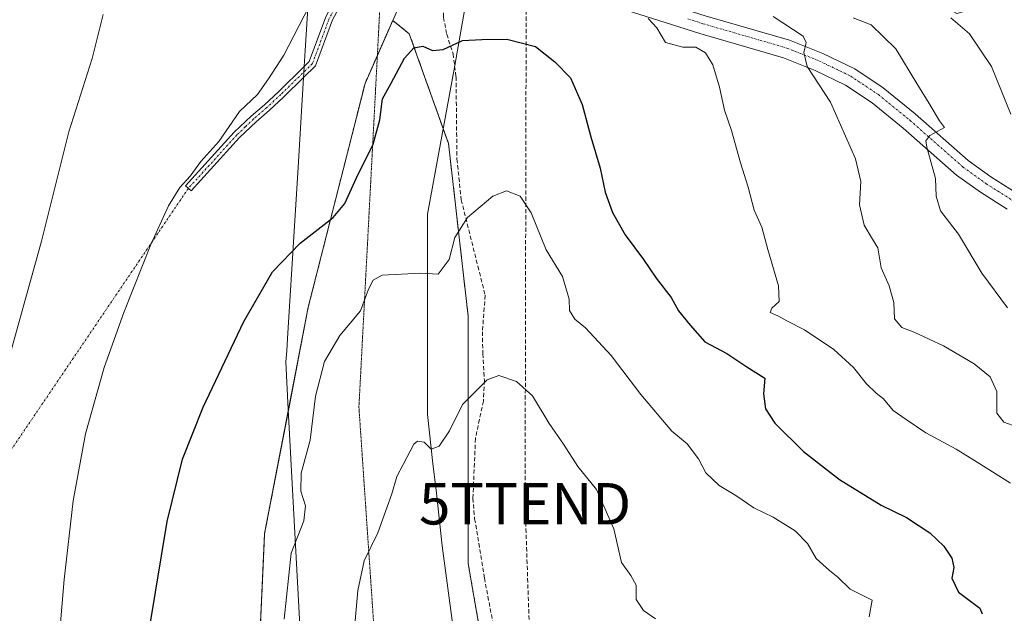
# Model space of a CAD drawing. Units: metres. Extents: x 634963 to 638426, y 4718179 to 4720560.
# Drawn here: x 636380 to 636618, y 4719527 to 4719670 of the extents above; entities that cross this region are included whole.
import ezdxf
from ezdxf.enums import TextEntityAlignment as Align

# ---------------------------------------------------------------- set-up
doc = ezdxf.new("R2010")
doc.units = ezdxf.units.M
doc.header["$MEASUREMENT"] = 0
for name, pattern in [('TRAZO_Y_PUNTO', [1, 0.5, -0.25, 0, -0.25]), ('TRAZOS', [0.75, 0.5, -0.25]), ('TRAZOS2', [0.375, 0.25, -0.125]), ('TRAZOSX2', [1.5, 1, -0.5])]:
    doc.linetypes.add(name, pattern=pattern)
doc.layers.get('0').update_dxf_attribs({"lineweight": 5})
for name, color, linetype, lineweight in [('Arbolado forestal', 92, 'TRAZOS', 0), ('Arbolado forestal CxS', 92, 'Continuous', 0), ('Camino', 19, 'Continuous', 0), ('Camino Cxs', 19, 'Continuous', 0), ('Camino eje', 39, 'TRAZO_Y_PUNTO', 13), ('Camino eje virtual', 6, 'TRAZO_Y_PUNTO', 0), ('Conducción de hidrocarburos lineal', 6, 'TRAZOSX2', 0), ('Cultivos herbáceos CxS', 92, 'Continuous', 0), ('Curva de nivel maestra', 36, 'Continuous', 30), ('Curva de nivel normal', 36, 'Continuous', 0), ('Matorral', 135, 'Continuous', 0), ('Matorral CxS', 135, 'Continuous', 0), ('Pista pavimentada', 135, 'Continuous', 13), ('Pista pavimentada Cxs', 135, 'Continuous', 0), ('Pista pavimentada eje', 135, 'TRAZO_Y_PUNTO', 0), ('Senda', 19, 'TRAZOSX2', 0), ('Torre de tendido puntual', 7, 'Continuous', 0), ('Vía pecuaria', 92, 'Continuous', 13), ('Vía pecuaria CxS', 92, 'Continuous', 13), ('Vía pecuaria eje', 92, 'TRAZOS2', 0)]:
    doc.layers.add(name, color=color, linetype=linetype, lineweight=lineweight)

# ---------------------------------------------------------------- blocks, each defined once
blk = doc.blocks.new('*U152')
at = {"layer": 'Arbolado forestal CxS', "color": 92, "linetype": 'Continuous', "lineweight": 0}
blk.add_polyline3d([(636438.14, 4719517.66, 646.39), (636439.43, 4719546.29, 646.73), (636449.96, 4719600.99, 648.37), (636463.67, 4719655.06, 650.81), (636470.34, 4719670.28, 651.45), (636474.34, 4719667.08, 650.63), (636483.82, 4719640.53, 647.15), (636488.56, 4719598.8, 642.28), (636488.56, 4719560.86, 638.12), (636488.56, 4719539.05, 637), (636496.15, 4719495.42, 632.4)], dxfattribs=at)
blk = doc.blocks.new('*U184')
at = {"layer": 'Curva de nivel normal', "color": 36, "linetype": 'Continuous', "lineweight": 0}
blk.add_polyline3d([(636533.74, 4719525.69, 640), (636530.87, 4719527.69, 640), (636529.11, 4719530.4, 640), (636529.11, 4719533.87, 640), (636527.79, 4719536.18, 640), (636525.56, 4719539.32, 640), (636523.69, 4719547.41, 640), (636519.55, 4719556.99, 640), (636515.05, 4719562.53, 640), (636511.59, 4719567.92, 640), (636508.15, 4719572.93, 640), (636504.08, 4719579.62, 640), (636500.26, 4719583.07, 640), (636496, 4719584.49, 640), (636493.16, 4719583.45, 640), (636489.82, 4719580.16, 640), (636487.21, 4719577.48, 640), (636484.04, 4719571.1, 640), (636481.54, 4719567.44, 640), (636479.6, 4719566.69, 640), (636477.91, 4719568.41, 640), (636476.35, 4719568.66, 640), (636475.45, 4719567.92, 640), (636472.86, 4719563.01, 640), (636471.33, 4719560.06, 640), (636470.13, 4719555.87, 640), (636466.72, 4719546.47, 640), (636463.48, 4719539.72, 640), (636461.89, 4719532.59, 640), (636461.26, 4719525.2, 640)], dxfattribs=at)
blk = doc.blocks.new('*U188')
at = {"layer": 'Curva de nivel normal', "color": 36, "linetype": 'Continuous', "lineweight": 0}
blk.add_polyline3d([(636585.34, 4719526.2, 645), (636586.11, 4719530.18, 645), (636580.78, 4719532.89, 645), (636577.77, 4719535.79, 645), (636575.8, 4719537.38, 645), (636572.58, 4719540.3, 645), (636570.5, 4719543.94, 645), (636567.46, 4719546.95, 645), (636562.22, 4719550.24, 645), (636557.5, 4719552.52, 645), (636553.15, 4719555.51, 645), (636549.12, 4719557.94, 645), (636545.9, 4719560.94, 645), (636544.13, 4719564.33, 645), (636541.46, 4719568, 645), (636537.71, 4719571.06, 645), (636530.2, 4719579.89, 645), (636523.1, 4719589.32, 645), (636516.86, 4719596.01, 645), (636514.27, 4719598.14, 645), (636513.04, 4719600.18, 645), (636512.91, 4719602.91, 645), (636511.31, 4719608.38, 645), (636507.36, 4719614.89, 645), (636503.76, 4719623.83, 645), (636501.11, 4719627.86, 645), (636497.81, 4719629.12, 645), (636494.49, 4719627.79, 645), (636488.43, 4719622.7, 645), (636485.38, 4719617.87, 645), (636483.99, 4719612.49, 645), (636481.3, 4719609, 645), (636477.16, 4719609.24, 645), (636467.82, 4719608.71, 645), (636465.65, 4719607.56, 645), (636464.47, 4719605.39, 645), (636462.58, 4719600.11, 645), (636457.56, 4719594.16, 645), (636453.91, 4719587.85, 645), (636451.69, 4719579.51, 645), (636450.45, 4719568.85, 645), (636448.27, 4719560.92, 645), (636448.15, 4719556.58, 645), (636449.27, 4719553.03, 645), (636448.9, 4719549.36, 645), (636445.82, 4719541.58, 645), (636444.16, 4719525.59, 645)], dxfattribs=at)
blk = doc.blocks.new('*U204')
at = {"layer": 'Curva de nivel normal', "color": 36, "linetype": 'Continuous', "lineweight": 0}
for points in [[(636619.43, 4719558.51, 655), (636611.42, 4719563.54, 655), (636606.38, 4719566.72, 655), (636599.05, 4719570.66, 655), (636594.26, 4719573.88, 655), (636591.12, 4719576.05, 655), (636588.81, 4719578.83, 655), (636587.06, 4719580.19, 655), (636584.72, 4719582.52, 655), (636581.59, 4719586.44, 655), (636576.79, 4719590.76, 655), (636569.74, 4719595.49, 655), (636565.46, 4719597.71, 655), (636563.34, 4719598.95, 655), (636561.49, 4719599.74, 655), (636561.85, 4719600.75, 655), (636563.67, 4719602.35, 655), (636563.44, 4719606.2, 655), (636560.92, 4719614.97, 655), (636559.44, 4719620.3, 655), (636557.57, 4719624.46, 655), (636556.16, 4719629.98, 655), (636554.33, 4719635.89, 655), (636552.16, 4719643.71, 655), (636550.45, 4719648.61, 655), (636549.26, 4719654.18, 655), (636547.58, 4719659.59, 655), (636545.81, 4719662.49, 655), (636543.48, 4719663.83, 655), (636540.41, 4719663.8, 655), (636536.17, 4719664.98, 655), (636534.07, 4719668.46, 655), (636532.05, 4719670.74, 655)], [(636450.15, 4719673.73, 655), (636444.05, 4719661.9, 655), (636440.38, 4719656.18, 655), (636437.72, 4719652.36, 655), (636433.4, 4719648.25, 655), (636428.35, 4719641.03, 655), (636424.06, 4719636.21, 655), (636421.43, 4719632.64, 655), (636418.95, 4719629.88, 655), (636416.2, 4719625.51, 655), (636411.94, 4719616.18, 655), (636405.42, 4719599.75, 655), (636400.69, 4719586.45, 655), (636396.19, 4719570.42, 655), (636393.18, 4719554.18, 655), (636391.08, 4719535.18, 655), (636388.76, 4719508.51, 655)]]:
    blk.add_polyline3d(points, dxfattribs=at)
blk = doc.blocks.new('*U215')
at = {"layer": 'Curva de nivel maestra', "color": 36, "linetype": 'Continuous', "lineweight": 30}
blk.add_polyline3d([(636410.25, 4719515.11, 650), (636415.91, 4719549.19, 650), (636419.62, 4719564.28, 650), (636424.58, 4719576.87, 650), (636434.39, 4719597.51, 650), (636441.3, 4719609.51, 650), (636447.99, 4719616.43, 650), (636455.96, 4719622.68, 650), (636458.78, 4719626.05, 650), (636461.58, 4719632.27, 650), (636465.65, 4719640.35, 650), (636467.26, 4719646.28, 650), (636467.86, 4719651.35, 650), (636470, 4719655.14, 650), (636473.18, 4719661.13, 650), (636475.48, 4719663.68, 650), (636477.59, 4719664.05, 650), (636479.98, 4719663.04, 650), (636482.55, 4719663.24, 650), (636487.23, 4719665.46, 650), (636491.83, 4719665.66, 650), (636497.86, 4719665.78, 650), (636504.83, 4719663.98, 650), (636509.49, 4719660.29, 650), (636513.29, 4719656.43, 650), (636516.11, 4719650, 650), (636518.19, 4719642.18, 650), (636520.45, 4719634.6, 650), (636521.67, 4719628.82, 650), (636523.4, 4719623.85, 650), (636526.43, 4719618.45, 650), (636530.87, 4719612.56, 650), (636533.98, 4719608, 650), (636537.57, 4719603.35, 650), (636539.36, 4719600.09, 650), (636542.16, 4719596.67, 650), (636545.67, 4719592.62, 650), (636551.01, 4719589.8, 650), (636555.81, 4719586.62, 650), (636560.16, 4719583.88, 650), (636559.85, 4719580.08, 650), (636560.3, 4719576.46, 650), (636562.62, 4719573, 650), (636569.49, 4719566.15, 650), (636578.17, 4719559.38, 650), (636588.29, 4719553.2, 650), (636594.35, 4719550.19, 650), (636599.96, 4719546.46, 650), (636603.34, 4719543.29, 650), (636605.28, 4719540.38, 650), (636605.8, 4719538.11, 650), (636605.33, 4719535.56, 650), (636606.92, 4719532.13, 650), (636612.03, 4719528.25, 650), (636612.61, 4719526.9, 650)], dxfattribs=at)
blk = doc.blocks.new('5TTEND')
blk.add_text('5TTEND', height=10).set_placement((0, 0), align=Align.MIDDLE_CENTER)

msp = doc.modelspace()

# ---------------------------------------------------------------- linework, layer by layer
at = {"layer": 'Arbolado forestal', "color": 92, "linetype": 'TRAZOS', "lineweight": 0}
for points in [[(636367.19, 4719385.81, 647.79), (636383.15, 4719394.49, 647.44), (636386.57, 4719399.46, 647.83), (636396.95, 4719403.11, 645.21), (636398.44, 4719403.31, 644.86), (636411.29, 4719405.06, 644.16), (636411.54, 4719405.09, 644.18), (636424.25, 4719402.62, 641.76), (636436.19, 4719425.16, 639.32), (636442.03, 4719452.43, 641.76), (636450.48, 4719473.94, 642.46), (636452.74, 4719479.69, 642.18), (636450.79, 4719493.32, 641.97), (636449.61, 4719493.52, 642.23), (636436.68, 4719495.75, 644.35), (636438.14, 4719517.66, 646.39), (636439.43, 4719546.29, 646.73), (636445.16, 4719576.07, 647.3), (636449.96, 4719600.99, 648.37), (636463.67, 4719655.06, 650.81), (636466.64, 4719661.86, 651.05), (636470.34, 4719670.28, 651.45)], [(636470.34, 4719670.28, 651.45), (636474.34, 4719667.08, 650.63), (636482.53, 4719644.14, 647.65), (636483.82, 4719640.53, 647.15), (636488.56, 4719598.8, 642.28), (636488.56, 4719560.86, 638.12), (636488.56, 4719539.05, 637), (636496.15, 4719495.42, 632.4)]]:
    msp.add_polyline3d(points, dxfattribs=at)
at = {"layer": 'Camino', "color": 19, "linetype": 'Continuous', "lineweight": 0}
for points in [[(636448.99, 4719659.17, 652.89), (636450.2, 4719660.34, 652.66), (636454.21, 4719671.14, 652.83), (636456.89, 4719676.22, 653.19), (636460.81, 4719679.32, 653.16), (636467.93, 4719683.4, 653.37), (636471.7, 4719686.66, 653.7), (636476.65, 4719692.63, 653.95), (636478.54, 4719694.94, 654.1)], [(636485.96, 4719692.29, 653.61), (636478.61, 4719688.96, 653.56), (636472.99, 4719685.4, 653.47), (636471.12, 4719683.79, 653.37), (636468.97, 4719681.93, 653.11), (636463.47, 4719678.78, 652.69), (636458.3, 4719675.05, 652.67), (636455.85, 4719670.4, 652.35), (636451.74, 4719659.33, 652.24), (636448.83, 4719656.5, 652.66)], [(636433.38, 4719642, 653.72), (636421.68, 4719629.11, 654.21), (636420.35, 4719630.32, 654.67), (636432.09, 4719643.26, 654.2), (636436.15, 4719647.13, 653.96), (636439.38, 4719649.91, 653.85), (636442.74, 4719653.07, 653.18), (636448.99, 4719659.17, 652.89)], [(636448.83, 4719656.5, 652.66), (636443.98, 4719651.77, 653), (636440.58, 4719648.57, 653.52), (636437.36, 4719645.8, 653.65), (636433.38, 4719642, 653.72)]]:
    msp.add_polyline3d(points, dxfattribs=at)
at = {"layer": 'Camino Cxs', "color": 19, "linetype": 'Continuous', "lineweight": 0}
msp.add_polyline3d([(636458.3, 4719675.05, 652.67), (636455.85, 4719670.4, 652.35), (636451.74, 4719659.33, 652.24), (636448.83, 4719656.5, 652.66), (636443.98, 4719651.77, 653), (636440.58, 4719648.57, 653.52), (636437.36, 4719645.8, 653.65), (636433.38, 4719642, 653.72), (636433.38, 4719642, 653.72), (636421.68, 4719629.11, 654.21), (636420.35, 4719630.32, 654.67), (636432.09, 4719643.26, 654.2), (636436.15, 4719647.13, 653.96), (636439.38, 4719649.91, 653.85), (636442.74, 4719653.07, 653.18), (636448.99, 4719659.17, 652.89), (636450.2, 4719660.34, 652.66), (636454.21, 4719671.14, 652.83)], dxfattribs=at)
at = {"layer": 'Camino eje', "color": 39, "linetype": 'TRAZO_Y_PUNTO', "lineweight": 13}
msp.add_polyline3d([(636485.85, 4719695.64, 653.85), (636482.25, 4719693.62, 653.77), (636478.27, 4719690.9, 653.73), (636469.53, 4719683.6, 653.38), (636465.7, 4719681.09, 653.03), (636462.14, 4719679.05, 652.87), (636459.56, 4719677.19, 652.95), (636457.6, 4719675.64, 652.92), (636455.03, 4719670.77, 652.58), (636450.97, 4719659.84, 652.42), (636443.36, 4719652.42, 653.09), (636439.98, 4719649.24, 653.66), (636436.76, 4719646.47, 653.77), (636434.77, 4719644.57, 653.96), (636432.74, 4719642.63, 653.96), (636421.02, 4719629.72, 654.45)], dxfattribs=at)
at = {"layer": 'Camino eje virtual', "color": 6, "linetype": 'TRAZO_Y_PUNTO', "lineweight": 0}
msp.add_polyline3d([(636421.02, 4719629.72, 654.45), (636374.37, 4719560.81, 659.27)], dxfattribs=at)
at = {"layer": 'Conducción de hidrocarburos lineal', "color": 6, "linetype": 'TRAZOSX2', "lineweight": 0}
msp.add_polyline3d([(636830.04, 4720394.54, 584.35), (636837.68, 4720373.58, 588.63), (636876.86, 4720295.92, 601.63), (636849.08, 4720237.77, 615.75), (636761.41, 4720142.32, 679.71), (636710.44, 4720065.07, 685.85), (636643.37, 4719969.16, 665.28), (636558.83, 4719853, 655.52), (636502.61, 4719695.22, 654.24), (636502.3, 4719553.5, 637.44), (636505.42, 4719462.23, 629.26), (636497.06, 4719322.55, 618.34), (636554.61, 4719231.67, 609.86), (636568.37, 4719113.13, 602.01), (636583.88, 4718966.63, 585.83), (636587.33, 4718917.12, 578.72), (636697.64, 4718773.58, 572.2), (636770.18, 4718681.35, 566.2), (636794.16, 4718560.38, 567.21), (636807.81, 4718478.15, 560.4), (636888.05, 4718361.29, 557.75), (636889.17, 4718275.6, 554.34), (636889.68, 4718216.19, 541.26)], dxfattribs=at)
at = {"layer": 'Cultivos herbáceos CxS', "color": 92, "linetype": 'Continuous', "lineweight": 0}
for points in [[(636624.5, 4719753.91, 674.98), (636613.08, 4719739.7, 674.56), (636606.16, 4719726.32, 673.76), (636595.99, 4719729.45, 671.57), (636591.33, 4719764.71, 668.19), (636591.13, 4719764.82, 668.16), (636584.13, 4719768.71, 667.16), (636550.56, 4719760.71, 661.97), (636535.73, 4719718.97, 657.78), (636534.93, 4719712.48, 657.43), (636532.97, 4719689.53, 656.06), (636523.86, 4719683.21, 655.07), (636503.44, 4719681.85, 653.46), (636478.74, 4719689.45, 653.6), (636470.34, 4719670.28, 651.45), (636463.67, 4719655.06, 650.81), (636449.96, 4719600.99, 648.37), (636439.43, 4719546.29, 646.73), (636438.14, 4719517.66, 646.39)], [(636470.34, 4719670.28, 651.45), (636478.49, 4719688.88, 653.56), (636478.74, 4719689.45, 653.6), (636479.31, 4719689.28, 653.58), (636487.18, 4719686.85, 652.95), (636490.65, 4719685.79, 653.18), (636499.83, 4719682.96, 653.51), (636503.44, 4719681.85, 653.46), (636506.78, 4719682.07, 653.59), (636512.25, 4719682.44, 653.84), (636523.86, 4719683.21, 655.07), (636532.97, 4719689.53, 656.06)], [(636367.19, 4719385.81, 647.79), (636383.15, 4719394.49, 647.44), (636386.57, 4719399.46, 647.83), (636396.95, 4719403.11, 645.21), (636398.44, 4719403.31, 644.86), (636411.29, 4719405.06, 644.16), (636411.54, 4719405.09, 644.18), (636424.25, 4719402.62, 641.76), (636436.19, 4719425.16, 639.32), (636442.03, 4719452.43, 641.76), (636450.48, 4719473.94, 642.46), (636452.74, 4719479.69, 642.18), (636450.79, 4719493.32, 641.97), (636449.61, 4719493.52, 642.23), (636436.68, 4719495.75, 644.35), (636438.14, 4719517.66, 646.39), (636439.43, 4719546.29, 646.73), (636445.16, 4719576.07, 647.3), (636449.96, 4719600.99, 648.37), (636463.67, 4719655.06, 650.81), (636466.64, 4719661.86, 651.05), (636470.34, 4719670.28, 651.45)]]:
    msp.add_polyline3d(points, dxfattribs=at)
at = {"layer": 'Curva de nivel normal', "color": 36, "linetype": 'Continuous', "lineweight": 0}
for points in [[(636376.47, 4719584.16, 660), (636385.58, 4719616.93, 660), (636392.17, 4719643.36, 660), (636397.79, 4719661.12, 660), (636400.44, 4719671.72, 660)], [(636562.22, 4719671.24, 660), (636569.43, 4719666.47, 660), (636570.15, 4719664.94, 660), (636569.6, 4719662.51, 660), (636570.35, 4719659.18, 660), (636576.06, 4719650.51, 660), (636582.05, 4719636.85, 660), (636583.33, 4719631.37, 660), (636583.02, 4719625.7, 660), (636584.15, 4719620.84, 660), (636586.12, 4719617.45, 660), (636587.43, 4719615.31, 660), (636588.23, 4719610.51, 660), (636590.21, 4719606.2, 660), (636591.31, 4719602.17, 660), (636591.48, 4719598.17, 660), (636593.21, 4719596.11, 660), (636596.38, 4719594.9, 660), (636603.26, 4719591.63, 660), (636610.66, 4719587.34, 660), (636614.57, 4719584.17, 660), (636616.17, 4719580.64, 660), (636616.19, 4719575.39, 660), (636617.87, 4719573.24, 660), (636621, 4719572.08, 660)], [(636581.5, 4719670.9, 665), (636585.82, 4719669.18, 665), (636591.83, 4719663.45, 665), (636596.83, 4719655.08, 665), (636599.86, 4719650.21, 665), (636602.3, 4719646, 665), (636603.52, 4719644.43, 665), (636599.98, 4719642.46, 665), (636599.05, 4719641.16, 665), (636599.24, 4719639.65, 665), (636601.36, 4719632.06, 665), (636601.5, 4719627.85, 665), (636602.57, 4719624.26, 665), (636606.92, 4719618.61, 665), (636612.52, 4719609.21, 665), (636618.76, 4719600.84, 665)], [(636605.08, 4719670.93, 670), (636609.57, 4719667.05, 670), (636614.91, 4719659.19, 670), (636619.57, 4719647.61, 670)]]:
    msp.add_polyline3d(points, dxfattribs=at)
at = {"layer": 'Matorral', "color": 135, "linetype": 'Continuous', "lineweight": 0}
for points in [[(636470.34, 4719670.28, 651.45), (636478.49, 4719688.88, 653.56), (636478.74, 4719689.45, 653.6), (636479.31, 4719689.28, 653.58), (636487.18, 4719686.85, 652.95), (636490.65, 4719685.79, 653.18), (636499.83, 4719682.96, 653.51), (636503.44, 4719681.85, 653.46), (636506.78, 4719682.07, 653.59), (636512.25, 4719682.44, 653.84), (636523.86, 4719683.21, 655.07), (636532.97, 4719689.53, 656.06)], [(636470.34, 4719670.28, 651.45), (636474.34, 4719667.08, 650.63), (636482.53, 4719644.14, 647.65), (636483.82, 4719640.53, 647.15), (636488.56, 4719598.8, 642.28), (636488.56, 4719560.86, 638.12), (636488.56, 4719539.05, 637), (636496.15, 4719495.42, 632.4)]]:
    msp.add_polyline3d(points, dxfattribs=at)
at = {"layer": 'Matorral CxS', "color": 135, "linetype": 'Continuous', "lineweight": 0}
msp.add_polyline3d([(636496.15, 4719495.42, 632.4), (636488.56, 4719539.05, 637), (636488.56, 4719560.86, 638.12), (636488.56, 4719598.8, 642.28), (636483.82, 4719640.53, 647.15), (636474.34, 4719667.08, 650.63), (636470.34, 4719670.28, 651.45), (636478.74, 4719689.45, 653.6), (636503.44, 4719681.85, 653.46), (636523.86, 4719683.21, 655.07), (636532.97, 4719689.53, 656.06), (636539.36, 4719691.13, 657.79), (636540.16, 4719683.13, 657.91), (636547.36, 4719685.53, 660.2), (636551.35, 4719686.73, 661.08), (636555.35, 4719687.93, 661.78), (636564.15, 4719680.73, 663.58), (636571.34, 4719677.53, 664.21), (636576.94, 4719676.73, 665.75), (636579.34, 4719683.93, 667.71), (636584.13, 4719684.73, 668.75), (636585.65, 4719683.86, 669.11), (636606.52, 4719671.93, 670.48), (636620.11, 4719675.93, 674.91)], dxfattribs=at)
at = {"layer": 'Pista pavimentada', "color": 135, "linetype": 'Continuous', "lineweight": 13}
for points in [[(636494.82, 4719700.46, 654.03), (636495.19, 4719698.01, 653.89), (636496.23, 4719694.7, 653.79), (636497.75, 4719691.69, 653.79), (636499.44, 4719689.3, 653.74), (636501.67, 4719687.11, 653.67), (636505.39, 4719684.61, 653.81), (636518.48, 4719680.47, 654.36), (636525.08, 4719677.96, 654.63), (636545.78, 4719671.41, 656.56), (636566.14, 4719665.51, 659.52), (636574.16, 4719662.3, 660.37), (636581.91, 4719658.55, 661.59), (636588.77, 4719653.96, 662.6), (636596.49, 4719647.68, 663.74), (636609.25, 4719636.43, 666.4), (636614.7, 4719632.5, 667.27), (636620.86, 4719628.6, 668.24)], [(636618.7, 4719624.68, 668.18), (636612.2, 4719628.79, 667.35), (636606.46, 4719632.93, 666.28), (636593.6, 4719644.27, 663.84), (636586.11, 4719650.36, 662.37), (636579.68, 4719654.66, 661.15), (636572.35, 4719658.21, 660.21), (636564.68, 4719661.28, 659.06), (636544.48, 4719667.13, 656.13), (636534.57, 4719670.29, 655), (636523.61, 4719673.74, 654.05), (636517.01, 4719676.25, 653.42), (636503.43, 4719680.54, 653.21), (636498.84, 4719683.63, 653.59), (636496.02, 4719686.39, 653.66), (636493.91, 4719689.38, 653.74), (636492.54, 4719692.08, 653.82)]]:
    msp.add_polyline3d(points, dxfattribs=at)
at = {"layer": 'Pista pavimentada Cxs', "color": 135, "linetype": 'Continuous', "lineweight": 0}
for points in [[(636618.7, 4719624.68, 668.18), (636612.2, 4719628.79, 667.35), (636606.46, 4719632.93, 666.28), (636593.6, 4719644.27, 663.84), (636586.11, 4719650.36, 662.37), (636579.68, 4719654.66, 661.15), (636572.35, 4719658.21, 660.21), (636564.68, 4719661.28, 659.06), (636544.48, 4719667.13, 656.13), (636534.57, 4719670.29, 655), (636523.61, 4719673.74, 654.05)], [(636545.78, 4719671.41, 656.56), (636566.14, 4719665.51, 659.52), (636574.16, 4719662.3, 660.37), (636581.91, 4719658.55, 661.59), (636588.77, 4719653.96, 662.6), (636596.49, 4719647.68, 663.74), (636609.25, 4719636.43, 666.4), (636614.7, 4719632.5, 667.27), (636620.86, 4719628.6, 668.24)]]:
    msp.add_polyline3d(points, dxfattribs=at)
at = {"layer": 'Pista pavimentada eje', "color": 135, "linetype": 'TRAZO_Y_PUNTO', "lineweight": 0}
msp.add_polyline3d([(636541.55, 4719670.65, 656.1), (636545.2, 4719669.5, 656.56), (636565.49, 4719663.62, 659.46), (636573.35, 4719660.47, 660.36), (636580.91, 4719656.81, 661.5), (636587.58, 4719652.35, 662.58), (636595.2, 4719646.15, 663.88), (636608, 4719634.87, 666.36), (636613.58, 4719630.84, 667.33), (636619.89, 4719626.84, 668.28)], dxfattribs=at)
at = {"layer": 'Senda', "color": 19, "linetype": 'TRAZOSX2', "lineweight": 0}
msp.add_polyline3d([(636489.5, 4719696.28, 653.98), (636488.3, 4719689.57, 653.42), (636485.57, 4719682.92, 652.35), (636483.7, 4719679.03, 651.93), (636482.53, 4719675.08, 651.42), (636482.6, 4719671.03, 650.8), (636483.4, 4719666.96, 650.26), (636484.91, 4719662.21, 649.71), (636485.63, 4719656.68, 648.98), (636485.85, 4719636.77, 646.55), (636486.89, 4719626.96, 645.44), (636492.66, 4719603.89, 643.04), (636492.01, 4719595.08, 641.47), (636492.09, 4719589.77, 640.7), (636492.49, 4719583.28, 639.95), (636492.23, 4719578.32, 639.39), (636490.32, 4719569.28, 638.48), (636489.72, 4719554.83, 637.47), (636490.13, 4719549.87, 637.11), (636492.47, 4719535.57, 636.02), (636495.68, 4719518.75, 634.49)], dxfattribs=at)
at = {"layer": 'Vía pecuaria', "color": 92, "linetype": 'Continuous', "lineweight": 13}
for points in [[(636448.99, 4719659.17, 652.89), (636449.23, 4719663.03, 653.2), (636451.37, 4719697.78, 657.6), (636453.12, 4719712.39, 659.94)], [(636492.54, 4719692.08, 653.82), (636491.91, 4719689.77, 653.69), (636491, 4719686.89, 653.35), (636489.99, 4719683.69, 652.84), (636489.03, 4719680.56, 652.19), (636485.32, 4719659.37, 649.33), (636478.76, 4719623.5, 646.54), (636478.75, 4719575.05, 640.84), (636480.07, 4719563.25, 639.66), (636480.88, 4719556.07, 639.16), (636482.31, 4719543.34, 638.03), (636488.61, 4719495.81, 634.31)], [(636448.83, 4719656.5, 652.66), (636448.9, 4719657.65, 652.76), (636448.99, 4719659.17, 652.89)], [(636452.79, 4719340.01, 624.12), (636451.98, 4719346.09, 624.97), (636449.84, 4719354.53, 627.3), (636448.45, 4719360.02, 628.94), (636450.12, 4719437, 636.51), (636450.49, 4719474.18, 642.46), (636450.56, 4719482.15, 642.36), (636450.07, 4719485.05, 642.37), (636449.81, 4719489.9, 642.35), (636445.15, 4719576.3, 647.3), (636444.53, 4719587.81, 648.29), (636444.78, 4719590.49, 648.39), (636444.96, 4719593.4, 648.48), (636447.58, 4719636.13, 652.08), (636448.83, 4719656.5, 652.66)]]:
    msp.add_polyline3d(points, dxfattribs=at)
at = {"layer": 'Vía pecuaria CxS', "color": 92, "linetype": 'Continuous', "lineweight": 13}
for points in [[(636449.81, 4719489.9, 642.35), (636445.15, 4719576.3, 647.3), (636444.53, 4719587.81, 648.29), (636444.78, 4719590.49, 648.39), (636444.96, 4719593.4, 648.48), (636447.58, 4719636.13, 652.08), (636448.83, 4719656.5, 652.66), (636448.9, 4719657.65, 652.76), (636448.99, 4719659.17, 652.89), (636449.23, 4719663.03, 653.2), (636451.37, 4719697.78, 657.6)], [(636489.03, 4719680.56, 652.19), (636485.32, 4719659.37, 649.33), (636478.76, 4719623.5, 646.54), (636478.75, 4719575.05, 640.84), (636480.07, 4719563.25, 639.66), (636480.88, 4719556.07, 639.16), (636482.31, 4719543.34, 638.03), (636488.61, 4719495.81, 634.31)]]:
    msp.add_polyline3d(points, dxfattribs=at)
at = {"layer": 'Vía pecuaria eje', "color": 92, "linetype": 'TRAZOS2', "lineweight": 0}
msp.add_polyline3d([(636302.91, 4718759.29, 580.57), (636430.44, 4718808.5, 586.45), (636444.2, 4718842.9, 581.41), (636461.13, 4718940.8, 580.4), (636484.94, 4718991.07, 583.39), (636508.23, 4719155.11, 612.29), (636465.37, 4719364.66, 624.54), (636468.54, 4719483.72, 636.86), (636462.19, 4719576.86, 642.78), (636468.54, 4719698.04, 656.19), (636490.77, 4719816.57, 663.01), (636462.72, 4719900.71, 649.94), (636462.72, 4719994.9, 646.6), (636461.13, 4720033, 650.59), (636431.97, 4720119.26, 658.72)], dxfattribs=at)

# ---------------------------------------------------------------- block references
at = {"layer": 'Arbolado forestal CxS', "color": 92, "linetype": 'Continuous', "lineweight": 0}
msp.add_blockref('*U152', (0, 0), dxfattribs=at)
at = {"layer": 'Curva de nivel maestra', "color": 36, "linetype": 'Continuous', "lineweight": 30}
msp.add_blockref('*U215', (0, 0), dxfattribs=at)
at = {"layer": 'Curva de nivel normal', "color": 36, "linetype": 'Continuous', "lineweight": 0}
for name in ['*U188', '*U184', '*U204']:
    msp.add_blockref(name, (0, 0), dxfattribs=at)
at = {"layer": 'Torre de tendido puntual', "linetype": 'Continuous', "lineweight": 0}
msp.add_blockref('5TTEND', (636502.3, 4719553.5, 637.57), dxfattribs=at)

doc.saveas('drawing.dxf')
